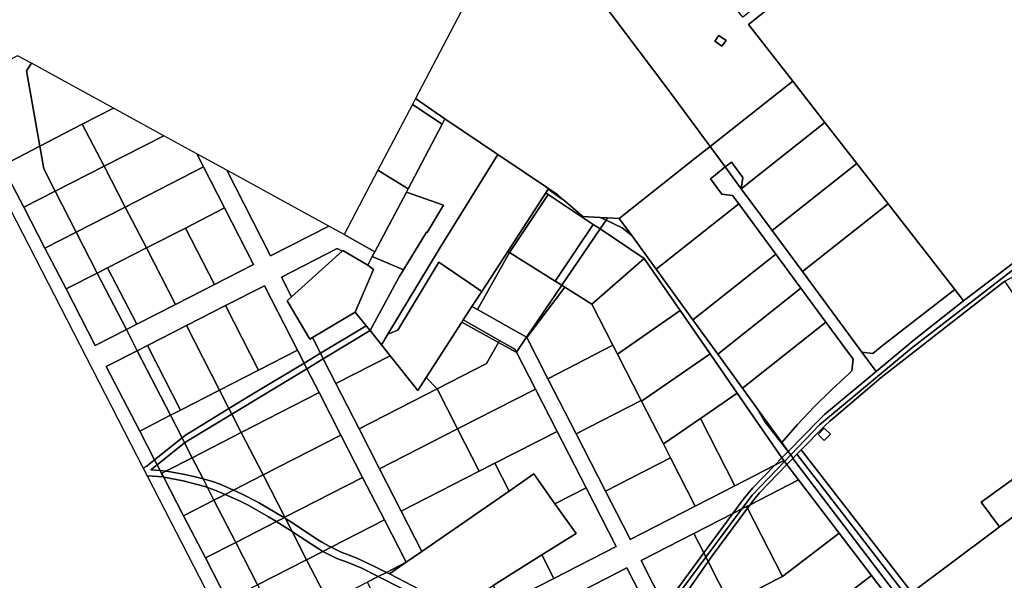
# Model space of a CAD drawing. Units: inches. Extents: x 7494034 to 7506103, y 5794915 to 5803862.
# Drawn here: x 7495660 to 7496280, y 5802935 to 5803288 of the extents above; entities that cross this region are included whole.
import ezdxf

# ---------------------------------------------------------------- set-up
doc = ezdxf.new("R2010")
doc.units = ezdxf.units.IN
doc.header["$MEASUREMENT"] = 0

msp = doc.modelspace()

# ---------------------------------------------------------------- linework, layer by layer
for points in [[(7496015.51, 5803314.81), (7496068.34, 5803244.52), (7496095.11, 5803208.37), (7496147.07, 5803249.45), (7496119.3, 5803285.11), (7496266.19, 5803402.14), (7496274.99, 5803408.99), (7496272.43, 5803414.6), (7496262.48, 5803406.85), (7496214.87, 5803368.92), (7496115.57, 5803289.8), (7496110.61, 5803296.04), (7496168.19, 5803377.51), (7496192.81, 5803412.35), (7496235.65, 5803439.73), (7496220.47, 5803470.17), (7496187.23, 5803443.84), (7496064.23, 5803346.38), (7496061.94, 5803342.02), (7496080.88, 5803318.12), (7496052.66, 5803295.77), (7496029.07, 5803325.55), (7496015.51, 5803314.81)], [(7496287.58, 5803360.54), (7496266.19, 5803402.14), (7496119.3, 5803285.11), (7496147.07, 5803249.45), (7496167.34, 5803223.41), (7496187.36, 5803197.71), (7496207.13, 5803172.32), (7496249.23, 5803118.27), (7496254.61, 5803111.32), (7496301.85, 5803147.14), (7496297.15, 5803153.13), (7496296.12, 5803154.44), (7496323.39, 5803175.52), (7496363.83, 5803206.78), (7496360.62, 5803229.05), (7496321.05, 5803310.43), (7496301.17, 5803350.58), (7496293.84, 5803365.5), (7496287.58, 5803360.54)], [(7496068.34, 5803244.52), (7496015.51, 5803314.81), (7495977.11, 5803367.35), (7495909.51, 5803238.52), (7495928, 5803225.76), (7495961.46, 5803203.24), (7495993.32, 5803181.85), (7495999.06, 5803177.96), (7496002.74, 5803174.78), (7496014.9, 5803164.28), (7496025.84, 5803163.75), (7496030.53, 5803163.52), (7496037.89, 5803163.14), (7496085.7, 5803200.93), (7496095.11, 5803208.37), (7496068.34, 5803244.52)], [(7495578.16, 5803317.05), (7495658.12, 5803161.51), (7495738.07, 5803005.97), (7495740.29, 5803007.12), (7495745.25, 5803011.11), (7495735.85, 5803029.26), (7495714.83, 5803069.85), (7495734.3, 5803079.81), (7495727.45, 5803093.15), (7495707.92, 5803083.17), (7495689.51, 5803118.67), (7495676.17, 5803144.42), (7495662.82, 5803170.16), (7495649.27, 5803196.28), (7495622.98, 5803247.02), (7495610.51, 5803271.07), (7495596, 5803299.04), (7495578.16, 5803317.05)], [(7496098.02, 5803274.62), (7496100.62, 5803278.29), (7496105.11, 5803275.11), (7496102.51, 5803271.44), (7496098.02, 5803274.62)], [(7496105.11, 5803275.11), (7496100.62, 5803278.29), (7496098.02, 5803274.62), (7496102.51, 5803271.44), (7496105.11, 5803275.11)], [(7495622.98, 5803247.02), (7495649.27, 5803196.28), (7495672.96, 5803208.54), (7495664.62, 5803255.98), (7495667.64, 5803260.74), (7495659, 5803265.48), (7495622.98, 5803247.02)], [(7495667.64, 5803260.74), (7495664.62, 5803255.98), (7495672.96, 5803208.54), (7495699.72, 5803222.37), (7495719.27, 5803232.48), (7495667.64, 5803260.74)], [(7496108.54, 5803198.58), (7496115.67, 5803188.92), (7496114.71, 5803181.8), (7496167.34, 5803223.41), (7496147.07, 5803249.45), (7496095.11, 5803208.37), (7496104.62, 5803195.48), (7496108.54, 5803198.58)], [(7495907.62, 5803234.91), (7495926.3, 5803222.5), (7495928, 5803225.76), (7495909.51, 5803238.52), (7495907.62, 5803234.91)], [(7495699.72, 5803222.37), (7495713.41, 5803195.97), (7495750.96, 5803215.14), (7495719.27, 5803232.48), (7495699.72, 5803222.37)], [(7495885.92, 5803193.56), (7495904.97, 5803181.63), (7495926.3, 5803222.5), (7495907.62, 5803234.91), (7495885.92, 5803193.56)], [(7495925.16, 5803144.75), (7495961.46, 5803203.24), (7495928, 5803225.76), (7495926.3, 5803222.5), (7495904.97, 5803181.63), (7495903.9, 5803179.57), (7495927.07, 5803171.46), (7495916.78, 5803154.21), (7495916.36, 5803154.47), (7495901.88, 5803130.7), (7495899.28, 5803126.43), (7495880.91, 5803092.56), (7495884.97, 5803087.41), (7495888.06, 5803083.48), (7495892.2, 5803090.32), (7495925.16, 5803144.75)], [(7496114.71, 5803181.8), (7496134.06, 5803155.56), (7496187.36, 5803197.71), (7496167.34, 5803223.41), (7496114.71, 5803181.8)], [(7495672.96, 5803208.54), (7495675.48, 5803194.21), (7495682.64, 5803180.28), (7495713.41, 5803195.97), (7495699.72, 5803222.37), (7495672.96, 5803208.54)], [(7495713.41, 5803195.97), (7495726.74, 5803170.27), (7495776.1, 5803195.47), (7495771.9, 5803203.67), (7495750.96, 5803215.14), (7495713.41, 5803195.97)], [(7495649.27, 5803196.28), (7495662.82, 5803170.16), (7495682.64, 5803180.28), (7495675.48, 5803194.21), (7495672.96, 5803208.54), (7495649.27, 5803196.28)], [(7496113.1, 5803172.2), (7496109.22, 5803177.46), (7496102.34, 5803178.38), (7496095.21, 5803188.04), (7496098.36, 5803190.54), (7496104.62, 5803195.48), (7496095.11, 5803208.37), (7496085.7, 5803200.93), (7496037.89, 5803163.14), (7496045.74, 5803152.3), (7496061.12, 5803131.1), (7496113.1, 5803172.2)], [(7495727.45, 5803093.15), (7495734.3, 5803079.81), (7495740.8, 5803083.13), (7495765.32, 5803095.65), (7495789.86, 5803108.19), (7495814.38, 5803120.72), (7495835.19, 5803080.12), (7495839.34, 5803072.03), (7495849.66, 5803078.2), (7495844.6, 5803088.08), (7495843.03, 5803087.14), (7495828.81, 5803111.32), (7495831.46, 5803113.71), (7495825.06, 5803126.18), (7495860.28, 5803144.16), (7495863.32, 5803142.43), (7495863.88, 5803142.93), (7495879.51, 5803133.73), (7495882.34, 5803139.13), (7495883.9, 5803142.11), (7495864.6, 5803152.93), (7495854.88, 5803158.25), (7495818.23, 5803139.53), (7495790.64, 5803193.42), (7495771.9, 5803203.67), (7495776.1, 5803195.47), (7495789.31, 5803169.67), (7495807.55, 5803134.08), (7495783.02, 5803121.54), (7495758.5, 5803109), (7495733.96, 5803096.48), (7495727.45, 5803093.15)], [(7495951.27, 5803117.13), (7495967.65, 5803142.34), (7495991.56, 5803179.14), (7495993.06, 5803181.47), (7495993.32, 5803181.85), (7495961.46, 5803203.24), (7495925.16, 5803144.75), (7495892.2, 5803090.32), (7495898.39, 5803092.81), (7495924.32, 5803135.66), (7495951.27, 5803117.13)], [(7496108.54, 5803198.58), (7496104.62, 5803195.48), (7496114.71, 5803181.8), (7496115.67, 5803188.92), (7496108.54, 5803198.58)], [(7495682.64, 5803180.28), (7495695.89, 5803154.51), (7495726.74, 5803170.27), (7495713.41, 5803195.97), (7495682.64, 5803180.28)], [(7495726.74, 5803170.27), (7495740.08, 5803144.51), (7495764.61, 5803157.05), (7495789.31, 5803169.67), (7495776.1, 5803195.47), (7495726.74, 5803170.27)], [(7495790.64, 5803193.42), (7495818.23, 5803139.53), (7495854.88, 5803158.25), (7495790.64, 5803193.42)], [(7495864.6, 5803152.93), (7495883.9, 5803142.11), (7495903.9, 5803179.57), (7495904.97, 5803181.63), (7495885.92, 5803193.56), (7495864.6, 5803152.93)], [(7496114.71, 5803181.8), (7496104.62, 5803195.48), (7496098.36, 5803190.54), (7496095.21, 5803188.04), (7496102.34, 5803178.38), (7496109.22, 5803177.46), (7496113.1, 5803172.2), (7496136.46, 5803140.53), (7496152.24, 5803119.12), (7496167.97, 5803097.8), (7496185.22, 5803074.42), (7496184.4, 5803067.12), (7496182.35, 5803065.32), (7496171.23, 5803055.07), (7496160.48, 5803044.41), (7496150.15, 5803033.37), (7496140.23, 5803021.95), (7496144.25, 5803016.41), (7496163.57, 5803036.03), (7496167.02, 5803039.64), (7496199.56, 5803066.75), (7496190.58, 5803078.93), (7496153.17, 5803129.66), (7496134.06, 5803155.56), (7496114.71, 5803181.8)], [(7496187.36, 5803197.71), (7496134.06, 5803155.56), (7496153.17, 5803129.66), (7496207.13, 5803172.32), (7496187.36, 5803197.71)], [(7495662.82, 5803170.16), (7495676.17, 5803144.42), (7495695.89, 5803154.51), (7495682.64, 5803180.28), (7495662.82, 5803170.16)], [(7495993.06, 5803181.47), (7495991.56, 5803179.14), (7495993.02, 5803178.17), (7496021.36, 5803159.33), (7496025.72, 5803156.44), (7496029.5, 5803162), (7496025.84, 5803163.75), (7496014.9, 5803164.28), (7496002.74, 5803174.78), (7496001.52, 5803175.36), (7495993.06, 5803181.47)], [(7495993.32, 5803181.85), (7495993.06, 5803181.47), (7496001.52, 5803175.36), (7496002.74, 5803174.78), (7495999.06, 5803177.96), (7495993.32, 5803181.85)], [(7495916.78, 5803154.21), (7495927.07, 5803171.46), (7495903.9, 5803179.57), (7495883.9, 5803142.11), (7495882.34, 5803139.13), (7495901.88, 5803130.7), (7495916.36, 5803154.47), (7495916.78, 5803154.21)], [(7495991.56, 5803179.14), (7495967.65, 5803142.34), (7495968.75, 5803141.65), (7495993.02, 5803178.17), (7495991.56, 5803179.14)], [(7495993.02, 5803178.17), (7495968.75, 5803141.65), (7495997.59, 5803123.59), (7496021.36, 5803159.33), (7495993.02, 5803178.17)], [(7495695.89, 5803154.51), (7495709.16, 5803128.71), (7495715.55, 5803131.99), (7495740.08, 5803144.51), (7495726.74, 5803170.27), (7495695.89, 5803154.51)], [(7495764.61, 5803157.05), (7495783.02, 5803121.54), (7495807.55, 5803134.08), (7495789.31, 5803169.67), (7495764.61, 5803157.05)], [(7496084.22, 5803099.23), (7496136.46, 5803140.53), (7496113.1, 5803172.2), (7496061.12, 5803131.1), (7496084.22, 5803099.23)], [(7496207.13, 5803172.32), (7496153.17, 5803129.66), (7496190.58, 5803078.93), (7496197.45, 5803078.02), (7496203.43, 5803082.8), (7496249.23, 5803118.27), (7496207.13, 5803172.32)], [(7496025.72, 5803156.44), (7496053.6, 5803137.89), (7496076.27, 5803105.06), (7496095.04, 5803077.9), (7496112.11, 5803053.19), (7496140.32, 5803012.35), (7496144.15, 5803016.31), (7496129.87, 5803034.54), (7496125.06, 5803042.87), (7496115.39, 5803056.22), (7496099.83, 5803077.7), (7496084.22, 5803099.23), (7496061.12, 5803131.1), (7496045.74, 5803152.3), (7496039.66, 5803157.14), (7496029.5, 5803162), (7496025.72, 5803156.44)], [(7496025.84, 5803163.75), (7496029.5, 5803162), (7496030.53, 5803163.52), (7496025.84, 5803163.75)], [(7496030.53, 5803163.52), (7496029.5, 5803162), (7496039.66, 5803157.14), (7496045.74, 5803152.3), (7496037.89, 5803163.14), (7496030.53, 5803163.52)], [(7495740.08, 5803144.51), (7495758.5, 5803109), (7495783.02, 5803121.54), (7495764.61, 5803157.05), (7495740.08, 5803144.51)], [(7496021.36, 5803159.33), (7495997.59, 5803123.59), (7496001.65, 5803121.03), (7496025.72, 5803156.44), (7496021.36, 5803159.33)], [(7496001.65, 5803121.03), (7496003.59, 5803119.81), (7496020.54, 5803109.2), (7496053.6, 5803137.89), (7496025.72, 5803156.44), (7496001.65, 5803121.03)], [(7495676.17, 5803144.42), (7495689.51, 5803118.67), (7495709.16, 5803128.71), (7495695.89, 5803154.51), (7495676.17, 5803144.42)], [(7495715.55, 5803131.99), (7495733.96, 5803096.48), (7495758.5, 5803109), (7495740.08, 5803144.51), (7495715.55, 5803131.99)], [(7495825.06, 5803126.18), (7495831.46, 5803113.71), (7495863.32, 5803142.43), (7495860.28, 5803144.16), (7495825.06, 5803126.18)], [(7495863.88, 5803142.93), (7495863.32, 5803142.43), (7495831.46, 5803113.71), (7495828.81, 5803111.32), (7495843.03, 5803087.14), (7495844.6, 5803088.08), (7495871.49, 5803104.1), (7495883.18, 5803130.94), (7495879.51, 5803133.73), (7495863.88, 5803142.93)], [(7496301.85, 5803147.14), (7496254.61, 5803111.32), (7496223.46, 5803086.67), (7496199.56, 5803066.75), (7496167.02, 5803039.64), (7496163.57, 5803036.03), (7496144.25, 5803016.41), (7496144.15, 5803016.31), (7496145.81, 5803014.2), (7496164, 5803033.08), (7496221.88, 5803081.37), (7496303.84, 5803144.6), (7496301.85, 5803147.14)], [(7496145.81, 5803014.2), (7496147.39, 5803012.18), (7496149.65, 5803014.65), (7496152.49, 5803017.52), (7496167.06, 5803032.25), (7496170.7, 5803035.61), (7496172.93, 5803037.64), (7496202.86, 5803063.02), (7496269.6, 5803115.02), (7496280.66, 5803123.64), (7496286.58, 5803126.68), (7496292.35, 5803131.32), (7496305.79, 5803142.12), (7496303.84, 5803144.6), (7496221.88, 5803081.37), (7496164, 5803033.08), (7496145.81, 5803014.2)], [(7495880.91, 5803092.56), (7495899.28, 5803126.43), (7495901.88, 5803130.7), (7495882.34, 5803139.13), (7495879.51, 5803133.73), (7495883.18, 5803130.94), (7495871.49, 5803104.1), (7495878.37, 5803095.39), (7495880.91, 5803092.56)], [(7495967.65, 5803142.34), (7495951.27, 5803117.13), (7495945.09, 5803107.62), (7495948.49, 5803105.7), (7495968.75, 5803141.65), (7495967.65, 5803142.34)], [(7495968.75, 5803141.65), (7495948.49, 5803105.7), (7495979.4, 5803088.29), (7496001.65, 5803121.03), (7495997.59, 5803123.59), (7495968.75, 5803141.65)], [(7496020.54, 5803109.2), (7496033.86, 5803083.21), (7496036.7, 5803077.67), (7496076.27, 5803105.06), (7496053.6, 5803137.89), (7496020.54, 5803109.2)], [(7496099.83, 5803077.7), (7496152.24, 5803119.12), (7496136.46, 5803140.53), (7496084.22, 5803099.23), (7496099.83, 5803077.7)], [(7495709.16, 5803128.71), (7495727.45, 5803093.15), (7495733.96, 5803096.48), (7495715.55, 5803131.99), (7495709.16, 5803128.71)], [(7495938.66, 5803097.73), (7495939.63, 5803099.22), (7495945.09, 5803107.62), (7495951.27, 5803117.13), (7495924.32, 5803135.66), (7495898.39, 5803092.81), (7495892.2, 5803090.32), (7495888.06, 5803083.48), (7495893.52, 5803076.6), (7495910.93, 5803054.67), (7495916.27, 5803062.96), (7495938.66, 5803097.73)], [(7495689.51, 5803118.67), (7495707.92, 5803083.17), (7495727.45, 5803093.15), (7495709.16, 5803128.71), (7495689.51, 5803118.67)], [(7495789.86, 5803108.19), (7495810.68, 5803067.57), (7495835.19, 5803080.12), (7495814.38, 5803120.72), (7495789.86, 5803108.19)], [(7495979.4, 5803088.29), (7495979.58, 5803088.19), (7496003.59, 5803119.81), (7496001.65, 5803121.03), (7495979.4, 5803088.29)], [(7495979.58, 5803088.19), (7495992.9, 5803062.19), (7496033.86, 5803083.21), (7496020.54, 5803109.2), (7496003.59, 5803119.81), (7495979.58, 5803088.19)], [(7496115.39, 5803056.22), (7496167.97, 5803097.8), (7496152.24, 5803119.12), (7496099.83, 5803077.7), (7496115.39, 5803056.22)], [(7496167.06, 5803032.25), (7496152.49, 5803017.52), (7496222.13, 5802927.6), (7496273.68, 5802966.18), (7496277.3, 5802968.86), (7496265.8, 5802984.48), (7496316.44, 5803021.12), (7496327.64, 5803005.89), (7496350.22, 5803022.5), (7496280.66, 5803123.64), (7496269.6, 5803115.02), (7496202.86, 5803063.02), (7496172.93, 5803037.64), (7496170.7, 5803035.61), (7496167.06, 5803032.25)], [(7496190.58, 5803078.93), (7496199.56, 5803066.75), (7496223.46, 5803086.67), (7496254.61, 5803111.32), (7496249.23, 5803118.27), (7496203.43, 5803082.8), (7496197.45, 5803078.02), (7496190.58, 5803078.93)], [(7495765.32, 5803095.65), (7495786.16, 5803055.01), (7495810.68, 5803067.57), (7495789.86, 5803108.19), (7495765.32, 5803095.65)], [(7495945.09, 5803107.62), (7495939.63, 5803099.22), (7495962.48, 5803086.28), (7495972.08, 5803080.84), (7495973.05, 5803078.95), (7495979.4, 5803088.29), (7495948.49, 5803105.7), (7495945.09, 5803107.62)], [(7495844.6, 5803088.08), (7495849.66, 5803078.2), (7495878.37, 5803095.39), (7495871.49, 5803104.1), (7495844.6, 5803088.08)], [(7495939.63, 5803099.22), (7495938.66, 5803097.73), (7495961.77, 5803085.02), (7495962.48, 5803086.28), (7495939.63, 5803099.22)], [(7496036.7, 5803077.67), (7496051.65, 5803048.49), (7496051.88, 5803048.04), (7496095.04, 5803077.9), (7496076.27, 5803105.06), (7496036.7, 5803077.67)], [(7495740.8, 5803083.13), (7495761.64, 5803042.47), (7495786.16, 5803055.01), (7495765.32, 5803095.65), (7495740.8, 5803083.13)], [(7495849.66, 5803078.2), (7495851.44, 5803074.73), (7495880.91, 5803092.56), (7495878.37, 5803095.39), (7495849.66, 5803078.2)], [(7495916.27, 5803062.96), (7495923.12, 5803055.82), (7495954.3, 5803071.76), (7495961.77, 5803085.02), (7495938.66, 5803097.73), (7495916.27, 5803062.96)], [(7496140.23, 5803021.95), (7496150.15, 5803033.37), (7496160.48, 5803044.41), (7496171.23, 5803055.07), (7496182.35, 5803065.32), (7496184.4, 5803067.12), (7496185.22, 5803074.42), (7496167.97, 5803097.8), (7496115.39, 5803056.22), (7496125.06, 5803042.87), (7496140.23, 5803021.95)], [(7495851.44, 5803074.73), (7495859.41, 5803059.19), (7495893.52, 5803076.6), (7495888.06, 5803083.48), (7495884.97, 5803087.41), (7495880.91, 5803092.56), (7495851.44, 5803074.73)], [(7495734.3, 5803079.81), (7495755.2, 5803039.17), (7495761.64, 5803042.47), (7495740.8, 5803083.13), (7495734.3, 5803079.81)], [(7495923.12, 5803055.82), (7495936.04, 5803030.61), (7495985.01, 5803055.64), (7495973.05, 5803078.95), (7495972.99, 5803078.86), (7495961.77, 5803085.02), (7495954.3, 5803071.76), (7495923.12, 5803055.82)], [(7495962.48, 5803086.28), (7495961.77, 5803085.02), (7495972.99, 5803078.86), (7495973.05, 5803078.95), (7495972.08, 5803080.84), (7495962.48, 5803086.28)], [(7495992.9, 5803062.19), (7496010.69, 5803027.5), (7496051.65, 5803048.49), (7496036.7, 5803077.67), (7496033.86, 5803083.21), (7495992.9, 5803062.19)], [(7495714.83, 5803069.85), (7495735.85, 5803029.26), (7495755.2, 5803039.17), (7495734.3, 5803079.81), (7495714.83, 5803069.85)], [(7495786.16, 5803055.01), (7495792.06, 5803043.52), (7495805.37, 5803051.68), (7495839.34, 5803072.03), (7495835.19, 5803080.12), (7495810.68, 5803067.57), (7495786.16, 5803055.01)], [(7495839.34, 5803072.03), (7495841.14, 5803068.51), (7495851.44, 5803074.73), (7495849.66, 5803078.2), (7495839.34, 5803072.03)], [(7495841.14, 5803068.51), (7495848.87, 5803053.42), (7495862.56, 5803026.72), (7495876.24, 5803000.02), (7495889.92, 5802973.32), (7495903.6, 5802946.64), (7495913.56, 5802953.51), (7495900.61, 5802978.8), (7495886.91, 5803005.49), (7495873.99, 5803030.72), (7495859.41, 5803059.19), (7495851.44, 5803074.73), (7495841.14, 5803068.51)], [(7495859.41, 5803059.19), (7495873.99, 5803030.72), (7495923.12, 5803055.82), (7495916.27, 5803062.96), (7495910.93, 5803054.67), (7495893.52, 5803076.6), (7495859.41, 5803059.19)], [(7496051.88, 5803048.04), (7496065.68, 5803021.11), (7496088.91, 5803037.16), (7496112.11, 5803053.19), (7496095.04, 5803077.9), (7496051.88, 5803048.04)], [(7495792.06, 5803043.52), (7495793.9, 5803039.92), (7495841.14, 5803068.51), (7495839.34, 5803072.03), (7495805.37, 5803051.68), (7495792.06, 5803043.52)], [(7495793.9, 5803039.92), (7495799.86, 5803028.32), (7495848.87, 5803053.42), (7495841.14, 5803068.51), (7495793.9, 5803039.92)], [(7495873.99, 5803030.72), (7495886.91, 5803005.49), (7495936.04, 5803030.61), (7495923.12, 5803055.82), (7495873.99, 5803030.72)], [(7495755.2, 5803039.17), (7495762.5, 5803024.96), (7495764.7, 5803026.73), (7495792.06, 5803043.52), (7495786.16, 5803055.01), (7495761.64, 5803042.47), (7495755.2, 5803039.17)], [(7495799.86, 5803028.32), (7495813.56, 5803001.64), (7495862.56, 5803026.72), (7495848.87, 5803053.42), (7495799.86, 5803028.32)], [(7495936.04, 5803030.61), (7495949.72, 5803003.92), (7495959.53, 5803008.94), (7495998.68, 5803028.98), (7495985.01, 5803055.64), (7495936.04, 5803030.61)], [(7496088.91, 5803037.16), (7496110.62, 5802994.81), (7496135.85, 5803007.72), (7496140.32, 5803012.35), (7496112.11, 5803053.19), (7496088.91, 5803037.16)], [(7495762.5, 5803024.96), (7495764.14, 5803021.79), (7495764.54, 5803022.1), (7495766.38, 5803023.28), (7495793.9, 5803039.92), (7495792.06, 5803043.52), (7495764.7, 5803026.73), (7495762.5, 5803024.96)], [(7496010.69, 5803027.5), (7496029.13, 5802991.5), (7496070.1, 5803012.49), (7496065.68, 5803021.11), (7496051.88, 5803048.04), (7496051.65, 5803048.49), (7496010.69, 5803027.5)], [(7495735.85, 5803029.26), (7495745.25, 5803011.11), (7495762.5, 5803024.96), (7495755.2, 5803039.17), (7495735.85, 5803029.26)], [(7495764.14, 5803021.79), (7495768.93, 5803012.49), (7495799.86, 5803028.32), (7495793.9, 5803039.92), (7495766.38, 5803023.28), (7495764.54, 5803022.1), (7495764.14, 5803021.79)], [(7496125.06, 5803042.87), (7496129.87, 5803034.54), (7496144.15, 5803016.31), (7496144.25, 5803016.41), (7496140.23, 5803021.95), (7496125.06, 5803042.87)], [(7496065.68, 5803021.11), (7496070.1, 5803012.49), (7496085.7, 5802982.04), (7496110.62, 5802994.81), (7496088.91, 5803037.16), (7496065.68, 5803021.11)], [(7495745.25, 5803011.11), (7495746.86, 5803008.01), (7495764.14, 5803021.79), (7495762.5, 5803024.96), (7495745.25, 5803011.11)], [(7495768.93, 5803012.49), (7495775.8, 5802999.1), (7495781.65, 5802997.52), (7495786.58, 5802995.8), (7495794.9, 5802992.09), (7495813.56, 5803001.64), (7495799.86, 5803028.32), (7495768.93, 5803012.49)], [(7495813.56, 5803001.64), (7495827.25, 5802974.96), (7495876.24, 5803000.02), (7495862.56, 5803026.72), (7495813.56, 5803001.64)], [(7495886.91, 5803005.49), (7495900.61, 5802978.8), (7495949.72, 5803003.92), (7495936.04, 5803030.61), (7495886.91, 5803005.49)], [(7495959.53, 5803008.94), (7495968.47, 5802991.5), (7495983.98, 5803002.23), (7495997.38, 5802983.41), (7496016.92, 5802993.41), (7495998.68, 5803028.98), (7495959.53, 5803008.94)], [(7496282.04, 5802834.18), (7496335.56, 5802873.64), (7496425.9, 5802940.26), (7496409.01, 5802963), (7496391.48, 5802986.59), (7496359.68, 5803029.38), (7496350.22, 5803022.5), (7496327.64, 5803005.89), (7496277.3, 5802968.86), (7496273.68, 5802966.18), (7496222.13, 5802927.6), (7496218.93, 5802925.2), (7496149.65, 5803014.65), (7496147.39, 5803012.18), (7496147.11, 5803011.88), (7496215.38, 5802922.41), (7496221.37, 5802914.1), (7496245.39, 5802882.54), (7496278.91, 5802838.31), (7496282.04, 5802834.18)], [(7496166.94, 5803030.98), (7496170.81, 5803027.2), (7496166.98, 5803023.26), (7496163.12, 5803027.03), (7496166.94, 5803030.98)], [(7496170.81, 5803027.2), (7496166.94, 5803030.98), (7496163.12, 5803027.03), (7496166.98, 5803023.26), (7496170.81, 5803027.2)], [(7495746.86, 5803008.01), (7495748.76, 5803004.33), (7495752.31, 5803003.98), (7495768.93, 5803012.49), (7495764.14, 5803021.79), (7495746.86, 5803008.01)], [(7496277.3, 5802968.86), (7496327.64, 5803005.89), (7496316.44, 5803021.12), (7496265.8, 5802984.48), (7496277.3, 5802968.86)], [(7495752.31, 5803003.98), (7495752.96, 5803003.92), (7495764.36, 5803001.97), (7495769.9, 5803000.7), (7495775.8, 5802999.1), (7495768.93, 5803012.49), (7495752.31, 5803003.98)], [(7496029.13, 5802991.5), (7496044.04, 5802962.44), (7496044.74, 5802961.07), (7496085.7, 5802982.04), (7496070.1, 5803012.49), (7496029.13, 5802991.5)], [(7496140.32, 5803012.35), (7496141.51, 5803010.62), (7496141.89, 5803010.13), (7496145.81, 5803014.2), (7496144.15, 5803016.31), (7496140.32, 5803012.35)], [(7496141.89, 5803010.13), (7496143.44, 5803008.1), (7496147.11, 5803011.88), (7496147.39, 5803012.18), (7496145.81, 5803014.2), (7496141.89, 5803010.13)], [(7496149.65, 5803014.65), (7496218.93, 5802925.2), (7496222.13, 5802927.6), (7496152.49, 5803017.52), (7496149.65, 5803014.65)], [(7495738.07, 5803005.97), (7495740.59, 5803001.08), (7495750.83, 5803000.33), (7495749.65, 5803002.62), (7495748.76, 5803004.33), (7495742.94, 5803004.89), (7495746.86, 5803008.01), (7495745.25, 5803011.11), (7495740.29, 5803007.12), (7495738.07, 5803005.97)], [(7495742.94, 5803004.89), (7495748.76, 5803004.33), (7495746.86, 5803008.01), (7495742.94, 5803004.89)], [(7495900.61, 5802978.8), (7495913.56, 5802953.51), (7495968.47, 5802991.5), (7495959.53, 5803008.94), (7495949.72, 5803003.92), (7495900.61, 5802978.8)], [(7496135.85, 5803007.72), (7496121.81, 5802993.19), (7496115.82, 5802986.13), (7496109.3, 5802977.28), (7496114.99, 5802980.19), (7496121.53, 5802988.99), (7496141.89, 5803010.13), (7496141.51, 5803010.62), (7496135.85, 5803007.72)], [(7496118.05, 5802981.76), (7496120.27, 5802982.89), (7496121.77, 5802984.91), (7496126.14, 5802990.29), (7496143.44, 5803008.1), (7496141.89, 5803010.13), (7496121.53, 5802988.99), (7496114.99, 5802980.19), (7496118.05, 5802981.76)], [(7496120.27, 5802982.89), (7496150.76, 5802998.5), (7496143.44, 5803008.1), (7496126.14, 5802990.29), (7496121.77, 5802984.91), (7496120.27, 5802982.89)], [(7496135.85, 5803007.72), (7496141.51, 5803010.62), (7496140.32, 5803012.35), (7496135.85, 5803007.72)], [(7496143.44, 5803008.1), (7496150.76, 5802998.5), (7496176.28, 5802965.06), (7496196.68, 5802938.36), (7496216.69, 5802912.13), (7496217.48, 5802911.1), (7496221.37, 5802914.1), (7496215.38, 5802922.41), (7496147.11, 5803011.88), (7496143.44, 5803008.1)], [(7495740.59, 5803001.08), (7495798.86, 5802887.71), (7495820.24, 5802846.11), (7495828.53, 5802850.35), (7495804.84, 5802896.08), (7495791.04, 5802922.71), (7495777.24, 5802949.35), (7495763.45, 5802975.98), (7495750.83, 5803000.33), (7495740.59, 5803001.08)], [(7495748.76, 5803004.33), (7495749.65, 5803002.62), (7495752.31, 5803003.98), (7495748.76, 5803004.33)], [(7495749.65, 5803002.62), (7495750.83, 5803000.33), (7495751, 5803000.32), (7495763.21, 5802997.92), (7495776.96, 5802994.24), (7495778.59, 5802993.68), (7495775.8, 5802999.1), (7495769.9, 5803000.7), (7495764.36, 5803001.97), (7495752.96, 5803003.92), (7495752.31, 5803003.98), (7495749.65, 5803002.62)], [(7495750.83, 5803000.33), (7495763.45, 5802975.98), (7495782.64, 5802985.82), (7495778.59, 5802993.68), (7495776.96, 5802994.24), (7495763.21, 5802997.92), (7495751, 5803000.32), (7495750.83, 5803000.33)], [(7495827.25, 5802974.96), (7495813.56, 5803001.64), (7495794.9, 5802992.09), (7495800.02, 5802989.81), (7495810.62, 5802984.37), (7495826.54, 5802974.87), (7495826.79, 5802974.72), (7495827.66, 5802974.17), (7495827.25, 5802974.96)], [(7495827.25, 5802974.96), (7495827.66, 5802974.17), (7495833.27, 5802970.65), (7495845.6, 5802962.38), (7495850.64, 5802959.23), (7495855.58, 5802956.55), (7495856.37, 5802956.16), (7495889.92, 5802973.32), (7495876.24, 5803000.02), (7495827.25, 5802974.96)], [(7495983.98, 5803002.23), (7495968.47, 5802991.5), (7495913.56, 5802953.51), (7495903.6, 5802946.64), (7495893.09, 5802939.36), (7495912.48, 5802929.31), (7495917.13, 5802926.92), (7495922.14, 5802924.01), (7495931.79, 5802917.93), (7495933.89, 5802916.59), (7495958.47, 5802932.04), (7495989.07, 5802951.28), (7496010.61, 5802964.82), (7495997.38, 5802983.41), (7495983.98, 5803002.23)], [(7495775.8, 5802999.1), (7495778.59, 5802993.68), (7495783.83, 5802991.9), (7495789.59, 5802989.37), (7495794.9, 5802992.09), (7495786.58, 5802995.8), (7495781.65, 5802997.52), (7495775.8, 5802999.1)], [(7496118.61, 5802980.66), (7496140.57, 5802937.76), (7496176.28, 5802965.06), (7496150.76, 5802998.5), (7496120.27, 5802982.89), (7496118.61, 5802980.66)], [(7495778.59, 5802993.68), (7495782.64, 5802985.82), (7495789.59, 5802989.37), (7495783.83, 5802991.9), (7495778.59, 5802993.68)], [(7495782.64, 5802985.82), (7495796.35, 5802959.13), (7495821.98, 5802972.25), (7495816.92, 5802975.29), (7495804.54, 5802982.42), (7495798.66, 5802985.39), (7495789.59, 5802989.37), (7495782.64, 5802985.82)], [(7495789.59, 5802989.37), (7495798.66, 5802985.39), (7495804.54, 5802982.42), (7495816.92, 5802975.29), (7495821.98, 5802972.25), (7495826.79, 5802974.72), (7495826.54, 5802974.87), (7495810.62, 5802984.37), (7495800.02, 5802989.81), (7495794.9, 5802992.09), (7495789.59, 5802989.37)], [(7495997.38, 5802983.41), (7496010.61, 5802964.82), (7495989.07, 5802951.28), (7495996.68, 5802936.46), (7496035.84, 5802956.51), (7496016.92, 5802993.41), (7495997.38, 5802983.41)], [(7495763.45, 5802975.98), (7495777.24, 5802949.35), (7495796.35, 5802959.13), (7495782.64, 5802985.82), (7495763.45, 5802975.98)], [(7496092.44, 5802949.83), (7496093.83, 5802947.11), (7496096.27, 5802950.62), (7496118.61, 5802980.66), (7496118.05, 5802981.76), (7496114.99, 5802980.19), (7496092.44, 5802949.83)], [(7496118.61, 5802980.66), (7496120.27, 5802982.89), (7496118.05, 5802981.76), (7496118.61, 5802980.66)], [(7496084.81, 5802964.74), (7496091.07, 5802952.52), (7496109.3, 5802977.28), (7496084.81, 5802964.74)], [(7496109.3, 5802977.28), (7496091.07, 5802952.52), (7496092.44, 5802949.83), (7496114.99, 5802980.19), (7496109.3, 5802977.28)], [(7496093.83, 5802947.11), (7496107.32, 5802920.74), (7496127.42, 5802931.02), (7496140.57, 5802937.76), (7496118.61, 5802980.66), (7496096.27, 5802950.62), (7496093.83, 5802947.11)], [(7495796.35, 5802959.13), (7495810.06, 5802932.46), (7495840.97, 5802948.28), (7495831.88, 5802965.97), (7495823.56, 5802971.29), (7495821.98, 5802972.25), (7495796.35, 5802959.13)], [(7495821.98, 5802972.25), (7495823.56, 5802971.29), (7495831.88, 5802965.97), (7495827.66, 5802974.17), (7495826.79, 5802974.72), (7495821.98, 5802972.25)], [(7495827.66, 5802974.17), (7495831.88, 5802965.97), (7495837.01, 5802962.67), (7495851.18, 5802953.51), (7495856.37, 5802956.16), (7495855.58, 5802956.55), (7495850.64, 5802959.23), (7495845.6, 5802962.38), (7495833.27, 5802970.65), (7495827.66, 5802974.17)], [(7495856.37, 5802956.16), (7495862.83, 5802952.99), (7495872.14, 5802949.53), (7495883.78, 5802944.02), (7495891.21, 5802940.3), (7495903.6, 5802946.64), (7495889.92, 5802973.32), (7495856.37, 5802956.16)], [(7495831.88, 5802965.97), (7495840.97, 5802948.28), (7495851.18, 5802953.51), (7495837.01, 5802962.67), (7495831.88, 5802965.97)], [(7496051.58, 5802947.72), (7496066.32, 5802918.9), (7496091.07, 5802952.52), (7496084.81, 5802964.74), (7496051.58, 5802947.72)], [(7496127.42, 5802931.02), (7496141.09, 5802904.39), (7496145.17, 5802899.04), (7496196.68, 5802938.36), (7496176.28, 5802965.06), (7496140.57, 5802937.76), (7496127.42, 5802931.02)], [(7495777.24, 5802949.35), (7495791.04, 5802922.71), (7495810.06, 5802932.46), (7495796.35, 5802959.13), (7495777.24, 5802949.35)], [(7495840.97, 5802948.28), (7495854.67, 5802921.59), (7495879.14, 5802934.13), (7495886.08, 5802937.67), (7495875.65, 5802942.92), (7495866.58, 5802946.62), (7495860.1, 5802949.09), (7495851.26, 5802953.46), (7495851.18, 5802953.51), (7495840.97, 5802948.28)], [(7495851.18, 5802953.51), (7495851.26, 5802953.46), (7495860.1, 5802949.09), (7495866.58, 5802946.62), (7495875.65, 5802942.92), (7495886.08, 5802937.67), (7495891.21, 5802940.3), (7495883.78, 5802944.02), (7495872.14, 5802949.53), (7495862.83, 5802952.99), (7495856.37, 5802956.16), (7495851.18, 5802953.51)], [(7495958.47, 5802932.04), (7495964.62, 5802920.04), (7495996.68, 5802936.46), (7495989.07, 5802951.28), (7495958.47, 5802932.04)], [(7496091.07, 5802952.52), (7496066.32, 5802918.9), (7496067.6, 5802916.39), (7496092.44, 5802949.83), (7496091.07, 5802952.52)], [(7495810.06, 5802932.46), (7495823.78, 5802905.78), (7495830.19, 5802909.06), (7495854.67, 5802921.59), (7495840.97, 5802948.28), (7495810.06, 5802932.46)], [(7495891.21, 5802940.3), (7495893.09, 5802939.36), (7495903.6, 5802946.64), (7495891.21, 5802940.3)], [(7496067.6, 5802916.39), (7496069.49, 5802912.7), (7496080.4, 5802927.73), (7496093.83, 5802947.11), (7496092.44, 5802949.83), (7496067.6, 5802916.39)], [(7496069.49, 5802912.7), (7496074.07, 5802903.73), (7496107.32, 5802920.74), (7496093.83, 5802947.11), (7496080.4, 5802927.73), (7496069.49, 5802912.7)], [(7495886.08, 5802937.67), (7495915.89, 5802922.64), (7495912.48, 5802929.31), (7495893.09, 5802939.36), (7495891.21, 5802940.3), (7495886.08, 5802937.67)], [(7496009.22, 5802926.02), (7496033.16, 5802879.31), (7496039.59, 5802882.59), (7496059.71, 5802909.91), (7496042.66, 5802943.15), (7496009.22, 5802926.02)], [(7496145.17, 5802899.04), (7496159.98, 5802879.64), (7496165.19, 5802872.81), (7496216.69, 5802912.13), (7496196.68, 5802938.36), (7496145.17, 5802899.04)], [(7495879.14, 5802934.13), (7495902.61, 5802888.28), (7495927.09, 5802900.81), (7495926.44, 5802902.15), (7495915.89, 5802922.64), (7495886.08, 5802937.67), (7495879.14, 5802934.13)]]:
    msp.add_lwpolyline(points, close=True)
for points in [[(7496066.32, 5802918.9), (7496051.58, 5802947.72), (7496084.81, 5802964.74), (7496109.3, 5802977.28), (7496115.82, 5802986.13), (7496121.81, 5802993.19), (7496135.85, 5803007.72), (7496110.62, 5802994.81), (7496085.7, 5802982.04), (7496044.74, 5802961.07), (7496044.04, 5802962.44), (7496029.13, 5802991.5), (7496010.69, 5803027.5), (7495992.9, 5803062.19), (7495979.58, 5803088.19), (7495979.4, 5803088.29), (7495973.05, 5803078.95), (7495985.01, 5803055.64), (7495998.68, 5803028.98), (7496016.92, 5802993.41), (7496035.84, 5802956.51), (7495996.68, 5802936.46), (7495964.62, 5802920.04)], [(7496009.22, 5802926.02), (7496042.66, 5802943.15), (7496059.71, 5802909.91)]]:
    msp.add_lwpolyline(points)

doc.saveas('drawing.dxf')
